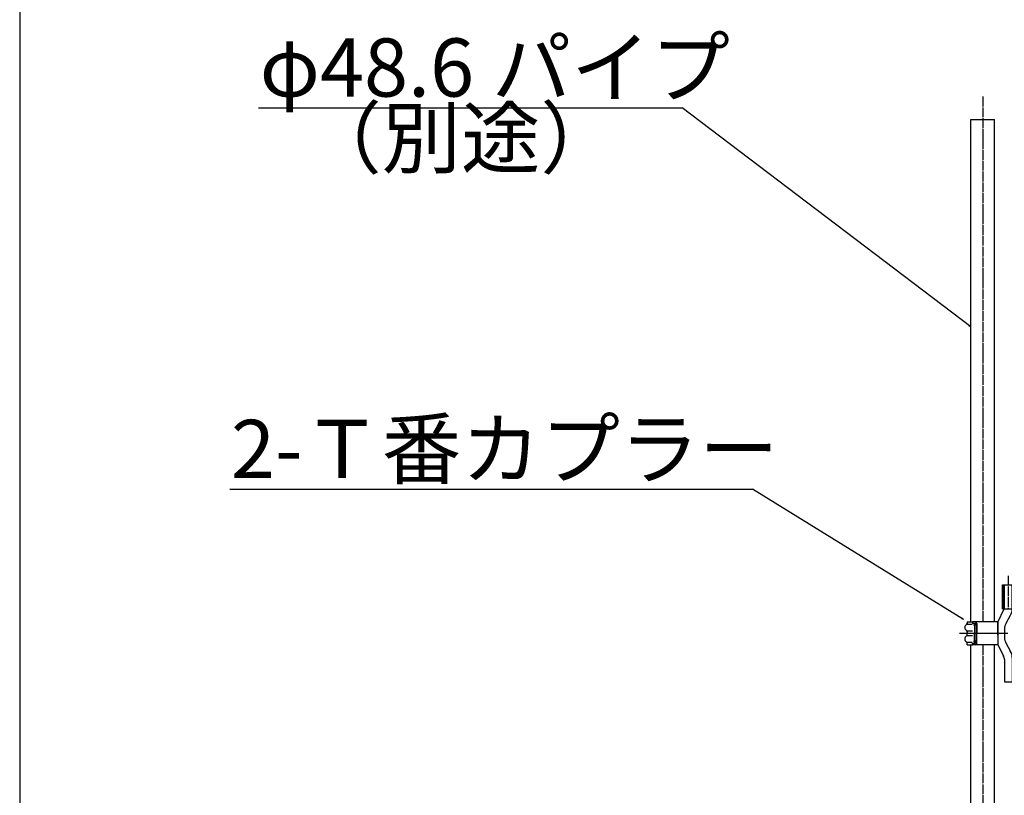
# Model space of a CAD drawing. Extents: x -172 to 15031, y -25 to 10378.
# Drawn here: x -172 to 1859, y 6633 to 8232 of the extents above; entities that cross this region are included whole.
import ezdxf

# ---------------------------------------------------------------- set-up
doc = ezdxf.new("R2010")
doc.units = 0
doc.linetypes.add('BORDER', pattern=[22, 20, -1, 0, -1])
doc.layers.get('0').update_dxf_attribs({"linetype": 'CONTINUOUS'})
doc.layers.add('ﾚｲﾔｰ1', color=7, linetype='CONTINUOUS')
doc.styles.get("Standard").update_dxf_attribs({"font": 'txt', "bigfont": 'extfont'})

# ---------------------------------------------------------------- blocks, each defined once
blk = doc.blocks.new('CLUMP659')
at = {"layer": 'ﾚｲﾔｰ1', "color": 3, "linetype": 'BORDER'}
for p, q in [((1866.9, 7085.3), (1866.9, 7017.8)), ((1772.9, 6967), (1864.1, 6967))]:
    blk.add_line(p, q, dxfattribs=at)
at = {"layer": 'ﾚｲﾔｰ1'}
for p, q in [((1855.6, 7067), (1879.3, 7067)), ((1855.6, 7017), (1855.6, 7067)), ((1857.6, 7017), (1857.6, 7067)), ((1859.4, 7017.8), (1859.4, 7067)), ((1875.4, 7016.7), (1875.4, 7067)), ((1877.3, 7017), (1877.3, 7067)), ((1845.4, 6990), (1859, 7017)), ((1855.6, 7017), (1879.3, 7017)), ((1782.4, 6990.8), (1782.4, 6987.1)), ((1782.4, 6990.8), (1793.4, 6990.8)), ((1782.4, 6990.8), (1782.4, 6987)), ((1798.9, 6990.8), (1793.4, 6990.8)), ((1793.4, 6990.8), (1793.4, 6987.8)), ((1793.4, 6987.8), (1799.2, 6987.8)), ((1845.4, 6990.8), (1798, 6990.8)), ((1800.5, 6987.2), (1799.3, 6987.2)), ((1800.3, 6987.8), (1800.3, 6987.8)), ((1802.4, 6987.3), (1802.4, 6967)), ((1845.4, 6967), (1845.4, 6990.8)), ((1845.4, 6990), (1845.4, 6944)), ((1862.8, 6988.1), (1872.1, 7004.2)), ((1766.5, 6967), (1866.4, 6967)), ((1766.5, 6967), (1866.4, 6967)), ((1772.9, 6967), (1864.1, 6967)), ((1781.2, 6967), (1794.4, 6967)), ((1781.2, 6967), (1794.4, 6967)), ((1782.4, 6970.5), (1782.4, 6967.2)), ((1782.4, 6968.3), (1782.4, 6967.2)), ((1782.4, 6963.5), (1782.4, 6966.9)), ((1782.4, 6963.5), (1782.4, 6966.9)), ((1782.5, 6985.4), (1792.9, 6985.4)), ((1782.7, 6971.8), (1793.2, 6971.8)), ((1797.4, 6981.9), (1797.4, 6966.9)), ((1797.4, 6952.2), (1797.4, 6967.2)), ((1798.4, 6981.8), (1798.4, 6967)), ((1798.4, 6952.3), (1798.4, 6967)), ((1799.4, 6984.2), (1801.5, 6984.2)), ((1801.4, 6985.7), (1801.4, 6967)), ((1801.4, 6948.3), (1801.4, 6967)), ((1802.4, 6946.8), (1802.4, 6967)), ((1841.4, 6967), (1857.8, 6967)), ((1845.4, 6976.2), (1845.4, 6957.8)), ((1845.4, 6963), (1845.4, 6971)), ((1845.4, 6967), (1845.4, 6943.3)), ((1859.4, 6975.6), (1859.4, 6958.5)), ((1782.4, 6943.3), (1782.4, 6947.1)), ((1782.4, 6943.3), (1782.4, 6947)), ((1782.5, 6948.7), (1792.9, 6948.7)), ((1782.7, 6962.3), (1793.2, 6962.3)), ((1793.4, 6943.3), (1793.4, 6946.3)), ((1793.4, 6946.3), (1799.2, 6946.3)), ((1800.5, 6946.9), (1799.3, 6946.9)), ((1799.4, 6949.9), (1801.5, 6949.9)), ((1800.3, 6946.3), (1800.3, 6946.3)), ((1862.8, 6946), (1871.4, 6931)), ((1782.4, 6943.3), (1793.4, 6943.3)), ((1798.9, 6943.3), (1793.4, 6943.3)), ((1845.4, 6943.3), (1798, 6943.3)), ((1845.4, 6944), (1857.5, 6919.6)), ((1859.4, 6912.6), (1859.4, 6867)), ((1875.4, 6916), (1875.4, 6867)), ((1859.4, 6867), (1875.4, 6867))]:
    blk.add_line(p, q, dxfattribs=at)
for centre, radius, start, end in [((1850.4, 7016.7), 25, 330, 0), ((1779.4, 6987.5), 3, 300, 0), ((1799.3, 6984.2), 2.95, 90.0378, 229.9042), ((1798.9, 6987.3), 3.5, 0, 90), ((1798.9, 6985.3), 2.5, 0, 90), ((1884.4, 6975.6), 25, 150, 180), ((1784.4, 6978.8), 7, 117.4551, 241.2232), ((1779.4, 6970.1), 3, 0, 60), ((1799.4, 6982.8), 1.4, 80.2176, 224.5637), ((1784.4, 6955.3), 7, 118.7768, 242.5449), ((1779.4, 6964), 3, 300, 0), ((1779.4, 6946.6), 3, 0, 60), ((1779.4, 6964), 3, 306.8699, 0), ((1779.4, 6946.6), 3, 23.792, 53.1301), ((1799.3, 6949.9), 2.95, 130.0958, 269.9622), ((1798.9, 6948.8), 2.5, 270, 0), ((1798.9, 6946.8), 3.5, 270, 0), ((1884.4, 6958.5), 25, 180, 210), ((1845.4, 6916), 30, 0, 30), ((1845.4, 6912.6), 14, 0, 30)]:
    blk.add_arc(centre, radius, start, end, dxfattribs=at)
blk.add_ellipse((1799.4, 6951.3), major_axis=(-0.985, -1), ratio=1, start_param=-1.570796, end_param=0.948519, dxfattribs=at)
blk = doc.blocks.new('CLUMP598')
at = {"layer": 'ﾚｲﾔｰ1', "color": 3, "linetype": 'BORDER'}
for p, q in [((1814.5, 8073.5), (1814.5, 6990.8)), ((1814.5, 6942.7), (1814.5, 5590.8))]:
    blk.add_line(p, q, dxfattribs=at)
at = {"layer": 'ﾚｲﾔｰ1'}
for p, q in [((1790.2, 6991.4), (1790.2, 8026.5)), ((1790.2, 8026.5), (1838.8, 8026.5)), ((1838.8, 6990.8), (1838.8, 8026.5)), ((1790.2, 5591), (1790.2, 6943.8)), ((1838.8, 5591.2), (1838.8, 6943.2))]:
    blk.add_line(p, q, dxfattribs=at)
blk.add_blockref('CLUMP659', (0, 0))

msp = doc.modelspace()

# ---------------------------------------------------------------- linework, layer by layer
at = {"layer": 'ﾚｲﾔｰ1'}
msp.add_line((-171.9732, 10378.0679), (-171.9732, -25.0501), dxfattribs=at)
at = {"layer": 'ﾚｲﾔｰ1', "color": 3}
for p, q in [((320.9479, 8050.3077), (1194.5578, 8050.3077)), ((1790.1653, 7598.6874), (1194.5578, 8050.3077)), ((1790.1653, 7598.6874), (1786.7831, 7600.0656)), ((1790.1653, 7598.6874), (1787.9254, 7601.5721)), ((261.7647, 7263.8385), (1339.7064, 7263.8385)), ((1774.6697, 6995.5722), (1339.7064, 7263.8385)), ((1774.6697, 6995.5722), (1771.1709, 6996.6195)), ((1774.6697, 6995.5722), (1772.1633, 6998.2286))]:
    msp.add_line(p, q, dxfattribs=at)

# ---------------------------------------------------------------- block references
msp.add_blockref('CLUMP598', (0, 0))

# ---------------------------------------------------------------- texts
at = {"layer": 'ﾚｲﾔｰ1', "char_height": 119.944447, "attachment_point": 1}
for s, insert, width in [('\\W0.8;\\FMS Gothic.ttf;\\W1.0;φ48.6 パイプ', (323.0646, 8193.5355), 1137.512191), ('\\W0.8;\\FMS Gothic.ttf;\\W1.0;（別途）', (411.1547, 8048.191), 866.867604), ('\\W0.8;\\FMS Gothic.ttf;\\W1.0;2-Ｔ番カプラー', (263.8814, 7407.0663), 1305.321875)]:
    msp.add_mtext(s, dxfattribs=dict(at, insert=insert, width=width))

doc.saveas('drawing.dxf')
